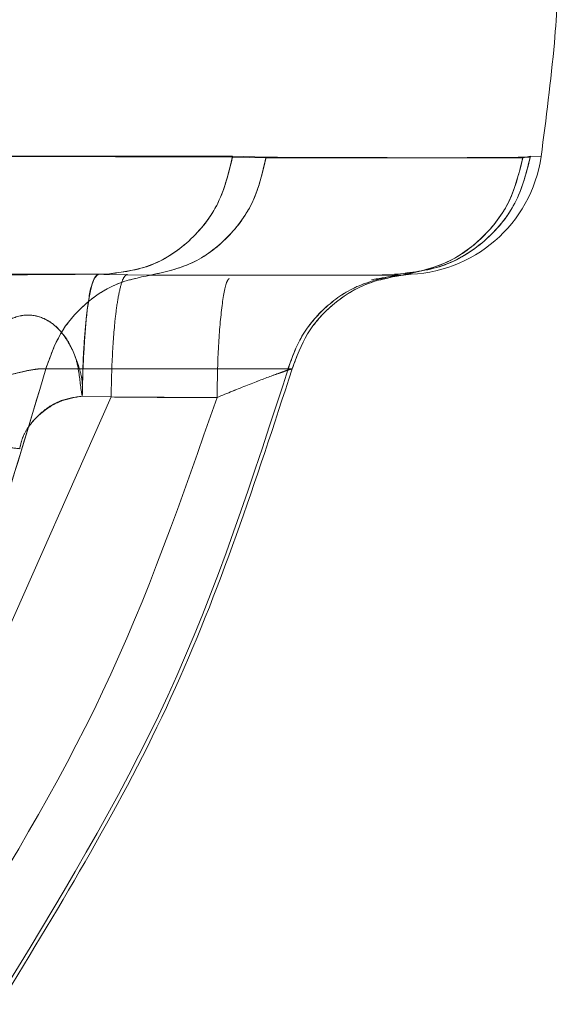
# Model space of a CAD drawing. Units: millimetres. Extents: x 0 to 59.4, y 0 to 42.1.
# Drawn here: x 14.9 to 14.9, y 8.9 to 8.9 of the extents above; entities that cross this region are included whole.
import ezdxf

# ---------------------------------------------------------------- set-up
doc = ezdxf.new("R2010")
doc.units = ezdxf.units.MM
doc.linetypes.add('HIDDEN', pattern=[0.1905, 0.127, -0.0635])

msp = doc.modelspace()

# ---------------------------------------------------------------- linework, layer by layer
at = {"color": 7, "linetype": 'HIDDEN', "lineweight": 0}
for p, q in [((14.91551034754624, 8.897856239944945), (14.90971894706723, 8.897876753832042)), ((14.91623875012509, 8.897840037659304), (14.91551041020617, 8.897856230162251)), ((14.92199909033383, 8.8978556195553), (14.92183611619984, 8.8978556195553)), ((14.91907549683414, 8.895295390721659), (14.91876945045252, 8.895295429032608)), ((14.91908390072087, 8.89529531470611), (14.91877434583916, 8.895295413236033)), ((14.9190385872148, 8.895304351270852), (14.91911758596151, 8.895296375594501)), ((14.91919917953288, 8.89528802868221), (14.91911832977287, 8.895296353725353)), ((14.91286526483327, 8.892631993650566), (14.91018804432643, 8.886594757399543)), ((14.91223712827088, 8.892649982605333), (14.91286526414173, 8.892631993912426)), ((14.91517269136623, 8.892621302226388), (14.91286755920976, 8.8926380562607))]:
    msp.add_line(p, q, dxfattribs=at)
at = {"color": 7, "linetype": 'Continuous', "lineweight": 0}
for p, q in [((14.90971897640561, 8.897876745826611), (14.91551318835847, 8.897876751893046)), ((14.91624084639408, 8.897855482232679), (14.9155133707804, 8.897876724097973)), ((14.92183386802524, 8.897840037659318), (14.92200213691759, 8.897876738296258)), ((14.92200213691757, 8.89787673829626), (14.9222325262453, 8.897872174823346)), ((14.9222335542455, 8.897871463152967), (14.9222325262453, 8.897872174823346)), ((14.90705050695419, 8.895304612399032), (14.91270547767211, 8.895304612399032)), ((14.91270547767038, 8.895304486714066), (14.91372376999568, 8.895288042680516)), ((14.91372376962053, 8.895288047054512), (14.91919917187876, 8.895288047054514)), ((14.91917674991879, 8.895282109550179), (14.91934473534555, 8.895300391199642))]:
    msp.add_line(p, q, dxfattribs=at)
at = {"color": 8, "linetype": 'Continuous', "lineweight": 0}
msp.add_line((14.91911832977287, 8.895296353725353), (14.91903853846207, 8.895304569780722), dxfattribs=at)
at = {"color": 7, "linetype": 'Continuous', "lineweight": 0}
msp.add_arc((14.91926498864397, 8.898304612399034), 0.003000000000000114, 269.9999999999329, 351.707393204677, dxfattribs=at)
for points, knots in [([(14.92223355865418, 8.897871462513434), (14.92234117590719, 8.89869705883907), (14.922533173116, 8.900169984282813), (14.92261581332069, 8.901652905856903), (14.92265213247796, 8.90230462812761)], [0, 0, 0, 0, 0.5605146744825229, 1, 1, 1, 1]), ([(14.92183386802525, 8.897840037659318), (14.92131248275652, 8.897840686525644), (14.92026734177736, 8.897841987208322), (14.9175850357371, 8.897850977631471), (14.91624084090239, 8.897855483038452)], [0, 0, 0, 0, 0.4988659703504861, 0.9999999999999999, 0.9999999999999999, 0.9999999999999999, 0.9999999999999999]), ([(14.91207955784064, 8.895301211200572), (14.9119666566649, 8.895300958973545), (14.9116171186272, 8.895300178087604), (14.91095228714276, 8.89529672457622), (14.90987874560809, 8.895288307581412), (14.90911482235511, 8.895271760064293), (14.90861145980668, 8.895260856612468)], [0, 0, 0, 0, 0.1093628457838929, 0.3385834935673031, 0.5641809606481896, 0.9999999999999999, 0.9999999999999999, 0.9999999999999999, 0.9999999999999999]), ([(14.90570578508083, 8.879624324358975), (14.90690516640381, 8.881772249921037), (14.90930710612187, 8.886073790740534), (14.91073095192114, 8.890852658490756), (14.91144381648903, 8.893245252896346)], [0, 0, 0, 0, 0.4993386444982852, 0.9999999999999999, 0.9999999999999999, 0.9999999999999999, 0.9999999999999999]), ([(14.91144381222981, 8.893245254052092), (14.91140644122159, 8.893247401497293), (14.91133143674107, 8.893251711469636), (14.91113792916401, 8.893225143109348), (14.91089569738742, 8.89317519091868), (14.91050897803585, 8.893074926554746), (14.90994127781996, 8.892894795957988), (14.90950401615421, 8.892714377500663), (14.90927843868034, 8.892621302019709)], [0, 0, 0, 0, 0.1150018445299422, 0.2308113700779466, 0.3490595612672177, 0.4709882072513953, 0.7270898567077105, 1, 1, 1, 1]), ([(14.91681068620807, 8.893245240670577), (14.91601986888488, 8.890816085837464), (14.9144403525982, 8.88596428314008), (14.91178688693555, 8.881606075386026), (14.91046193344475, 8.879429894002328)], [0, 0, 0, 0, 0.5006705722848339, 1, 1, 1, 1])]:
    msp.add_open_spline(points, degree=3, knots=knots, dxfattribs=at)
for points in [[(14.91551318835852, 8.897876751893168), (14.91543027714592, 8.89752842763452), (14.91526445472072, 8.896831779117232), (14.91459836344242, 8.895993651492235), (14.9137189541253, 8.89541595223332), (14.91304330315668, 8.895341725677149), (14.91270547767238, 8.895304612399062)], [(14.91624084090239, 8.897855483038452), (14.91616730832427, 8.897531951220001), (14.91602024316805, 8.8968848875831), (14.91543426770622, 8.896082354865174), (14.91465347959068, 8.895490776148298), (14.91403367287991, 8.895355623419109), (14.91372376952453, 8.895288047054512)], [(14.91919917187862, 8.895288047054512), (14.9195225636564, 8.895355230076783), (14.92016934721197, 8.895489596121326), (14.92098513647876, 8.896077128805636), (14.92159905016528, 8.896874419293024), (14.92175559551612, 8.897518164870553), (14.92183386819154, 8.897840037659318)], [(14.9137237697164, 8.895288047054514), (14.91346247183677, 8.895233792424017), (14.91293987607751, 8.89512528316303), (14.9122618659742, 8.894663496821368), (14.91172074574854, 8.894032959997505), (14.91153612491998, 8.893507813410924), (14.91144381450571, 8.893245240117635)], [(14.91681068840513, 8.893245240117635), (14.91690739289209, 8.893507813410924), (14.91710080186602, 8.894032959997505), (14.91766767998282, 8.89466349682137), (14.91837796407925, 8.89512528316303), (14.91892543594559, 8.895233792424019), (14.91919917187876, 8.895288047054514)], [(14.91144381450571, 8.893245240117635), (14.91273112254526, 8.893245240117635), (14.91530573862435, 8.893245240117635), (14.91630903847821, 8.893245240117635), (14.91681068840513, 8.893245240117635)]]:
    msp.add_open_spline(points, degree=3, dxfattribs=at)
at = {"color": 7, "linetype": 'HIDDEN', "lineweight": 0}
for points in [[(14.91270561298189, 8.895304612403434), (14.91304178991018, 8.895341378638978), (14.91371414376678, 8.89541491111007), (14.91459049886559, 8.895987250284268), (14.91525654911995, 8.896818124068137), (14.91542574807081, 8.89751020131934), (14.91551034754624, 8.897856239944945)], [(14.91372376362317, 8.895288046374967), (14.91403246169435, 8.89535522887815), (14.9146498578367, 8.895489593884518), (14.91542858114673, 8.896077126482261), (14.91601460130202, 8.896874417785645), (14.91616403385554, 8.897518164368085), (14.9162387501323, 8.897840037659304)], [(14.91903853845966, 8.895304612403642), (14.9193951197619, 8.895341743692487), (14.92010828236639, 8.89541600627018), (14.92103650351184, 8.89599371105566), (14.92173957173627, 8.896831813276965), (14.92191461519047, 8.897528429956493), (14.92200213691757, 8.89787673829626)], [(14.92199902020267, 8.8978556299499), (14.9219096662435, 8.897509663515883), (14.92173095832516, 8.896817730647852), (14.92102791446117, 8.89598707817819), (14.92010298146753, 8.895414895586516), (14.91939338528265, 8.895341373466831), (14.91903858719022, 8.895304612406989)], [(14.92183607805241, 8.897855624656733), (14.92175905650292, 8.897532077149242), (14.92160501340394, 8.896884982134253), (14.92099114378536, 8.896082400504229), (14.92017316744571, 8.895490784734948), (14.9195238328332, 8.895355625828294), (14.91919916552694, 8.895288046374967)], [(14.91144381469147, 8.893245241486584), (14.91153612496809, 8.893507814142326), (14.91172074552132, 8.894032959453812), (14.91226186413551, 8.894663495098017), (14.91293987211562, 8.89512528118583), (14.91346246645422, 8.895233791311911), (14.91372376362352, 8.89528804637495)], [(14.912346816036, 8.894535257188453), (14.9123638969924, 8.894650295299614), (14.91239805890519, 8.894880371521934), (14.9124585513364, 8.89511876246871), (14.91252315168948, 8.89527560714938), (14.91256792986842, 8.89529494398248), (14.91259031895789, 8.89530461239903)], [(14.9191991655013, 8.89528804637495), (14.91892543031226, 8.895233791311911), (14.91837795993417, 8.89512528118583), (14.91766767806198, 8.894663495098017), (14.91710080163333, 8.894032959453812), (14.91690739294783, 8.893507814142326), (14.91681068860508, 8.893245241486584)], [(14.91681068860508, 8.893245241486584), (14.91630903862991, 8.893245241486584), (14.91530573867958, 8.893245241486584), (14.91273112268751, 8.893245241486584), (14.91144381469147, 8.893245241486584)]]:
    msp.add_open_spline(points, degree=3, dxfattribs=at)
for points, knots in [([(14.91623875012509, 8.897840037659304), (14.9175781580575, 8.897840692470462), (14.92026306372193, 8.897842005069965), (14.92131094768557, 8.897851077934904), (14.92183607805241, 8.897855624656733)], [0, 0, 0, 0, 0.498865919260701, 1, 1, 1, 1]), ([(14.91259031836309, 8.895304612399032), (14.91254469628432, 8.895268884906066), (14.91244896249003, 8.89519391400265), (14.91234616241542, 8.89462254593171), (14.91229076756843, 8.893930636777025), (14.9122511590677, 8.893271637129791), (14.91224200425225, 8.892866019935092), (14.91223712827088, 8.892649982605331)], [0, 0, 0, 0, 0.2379090518636548, 0.4992305664256281, 0.7118189206986256, 0.8465107700727222, 1, 1, 1, 1]), ([(14.91321832832178, 8.895304613635476), (14.91318940549144, 8.895287350285749), (14.91313211481336, 8.8952531548422), (14.91305186929617, 8.894989605121765), (14.91298523953706, 8.894615322234827), (14.91292340088424, 8.894065974980087), (14.91288096929002, 8.893390378456866), (14.91286983005013, 8.892852199052939), (14.9128652721838, 8.892631991048727)], [0, 0, 0, 0, 0.165696324693425, 0.3282132035484782, 0.481211744961776, 0.6199135111738703, 0.8444792080080181, 1, 1, 1, 1]), ([(14.91670156777192, 8.89319185037561), (14.9167869765526, 8.89343791280216), (14.91696405732077, 8.893948081934228), (14.91749373116674, 8.894591446205496), (14.91819657665251, 8.895086091009038), (14.91875552362603, 8.89521377034466), (14.91903336896762, 8.895277238097954)], [0, 0, 0, 0, 0.2339168651598491, 0.4849873495417795, 0.7439938445476065, 1, 1, 1, 1]), ([(14.91670335484268, 8.893192471145001), (14.91678883276718, 8.89343849280399), (14.9169660584238, 8.893948581816025), (14.91749608426998, 8.894591789904343), (14.91819927108997, 8.895086268573852), (14.91875831861987, 8.895213860409779), (14.91903621494834, 8.895277284896697)], [0, 0, 0, 0, 0.2339109832769664, 0.484979342283437, 0.7439889415284839, 1, 1, 1, 1]), ([(14.9185368926512, 8.895186661411623), (14.91872013710669, 8.895218071121912), (14.91899549502979, 8.895265269890174), (14.91913131504476, 8.895277888379455), (14.91917674991879, 8.895282109550179)], [0, 0, 0, 0, 0.6654773300970614, 1, 1, 1, 1]), ([(14.91517269101633, 8.892621302216694), (14.9151785465401, 8.89296360151718), (14.91519071313633, 8.893674830357755), (14.91526614657858, 8.894565947285729), (14.91535508969952, 8.895119503465251), (14.91541747457505, 8.895191103399206), (14.91543772261983, 8.895214342343841)], [0, 0, 0, 0, 0.2722191117291141, 0.5656163566296082, 0.8590135928563172, 0.9999999999999999, 0.9999999999999999, 0.9999999999999999, 0.9999999999999999]), ([(14.91543771970325, 8.895214337215549), (14.9154174727408, 8.895191099192862), (14.9153550889713, 8.895119499541556), (14.91526614684736, 8.894565946662377), (14.91519071338318, 8.893674830407077), (14.91517854679424, 8.89296360144017), (14.91517269127402, 8.892621302081318)], [0, 0, 0, 0, 0.1409800025434223, 0.4343794289038909, 0.7277788618741109, 1, 1, 1, 1]), ([(14.90981756755286, 8.892894295532319), (14.90986305514096, 8.893109548858485), (14.90993277481955, 8.893439471664708), (14.91012535987969, 8.893810443509055), (14.91034826720938, 8.89411505685869), (14.91068612776396, 8.894376902645345), (14.91111780456144, 8.894450035713616), (14.91146955036716, 8.894328185942651), (14.91172818813412, 8.894116786772258), (14.91196857323138, 8.893803652539583), (14.9121344122917, 8.89340837234649), (14.91224736486504, 8.892985922208299), (14.91224075465177, 8.892768991421981), (14.91223712827088, 8.892649982605331)], [0, 0, 0, 0, 0.1246134871197142, 0.190997426593816, 0.2501419284939546, 0.3749981425993586, 0.4998458624286454, 0.6091144152736193, 0.6751072225474029, 0.7503638620956194, 0.8798060010010783, 0.9340612467585458, 1, 1, 1, 1]), ([(14.91223712802649, 8.892649982751582), (14.91223632543602, 8.892653780416875), (14.91222947470452, 8.89268619643272), (14.91218903528458, 8.89290589569041), (14.91216673002924, 8.893244481881752), (14.91205472945868, 8.893615699664446), (14.91187050062734, 8.893962089994895), (14.91157341710136, 8.894287625524045), (14.91113394938601, 8.894454744321822), (14.91068637191422, 8.894371254382143), (14.91030262941013, 8.894094098549154), (14.91013920304946, 8.893788980468297), (14.91006996226677, 8.893659707475592)], [0, 0, 0, 0, 0.00257987725845926, 0.02202125137170537, 0.1486711941250231, 0.2288269745522084, 0.2971242121260434, 0.4463198590847758, 0.5945115944117734, 0.7433049155116428, 0.891242951937362, 1, 1, 1, 1]), ([(14.91223712802649, 8.892649982751582), (14.91224328096982, 8.893001959965527), (14.91225406101076, 8.893618628863), (14.91230629795967, 8.894143671465077), (14.91232360592568, 8.894343446008545), (14.91232361083043, 8.894343502608102), (14.91232362064328, 8.8943436158049), (14.91232364028301, 8.894343842189233), (14.91232367961813, 8.894344294920822), (14.91232375851093, 8.894345200235707), (14.91232391718392, 8.89434701027081), (14.91232423805669, 8.89435062796792), (14.91232489374864, 8.894357853714887), (14.91232625936245, 8.894372267621968), (14.91232919801588, 8.894400927536008), (14.91233579369869, 8.894457722721782), (14.91234240149319, 8.894504203954256), (14.912346816036, 8.894535257188453)], [0, 0, 0, 0, 0.4991317107884747, 0.8744855905193536, 0.8745007845229156, 0.8745311726235343, 0.8745919491980287, 0.8747135038411002, 0.8749566191035618, 0.8754428735390029, 0.8764154780880511, 0.8783610701954221, 0.8822537887294851, 0.8900453801329034, 0.9056532982472748, 0.9369687491191742, 1, 1, 1, 1]), ([(14.91034491065918, 8.879398231105954), (14.91168771873579, 8.88159635042795), (14.91437644407929, 8.885997678683296), (14.91596577441562, 8.890904283489784), (14.91676135851931, 8.893360422844749)], [0, 0, 0, 0, 0.4994218096153085, 1, 1, 1, 1]), ([(14.91144381337075, 8.893245241898642), (14.91073094885558, 8.890852649482982), (14.90930710316049, 8.886073785703664), (14.90690516517252, 8.881772248216228), (14.90570578471251, 8.879624324316326)], [0, 0, 0, 0, 0.500661355113944, 1, 1, 1, 1]), ([(14.9092784383881, 8.892621306288136), (14.90950401842383, 8.89271438105452), (14.90994128455641, 8.892894797920773), (14.91050899016672, 8.893074925460274), (14.91089569693236, 8.893175186206827), (14.91113795124214, 8.893225145158775), (14.91133143366578, 8.893251702159542), (14.91140643486145, 8.893247392326284), (14.9114438024172, 8.893245245054722)], [0, 0, 0, 0, 0.2729132698550162, 0.5290172494651194, 0.6509429329198054, 0.7691907089652364, 0.8850047792851359, 1, 1, 1, 1]), ([(14.91517269171236, 8.89262130192184), (14.91539947589385, 8.892714376466031), (14.91583907638829, 8.892894792998513), (14.91631703634724, 8.893074919983501), (14.91659393016802, 8.89317518219081), (14.91673747025046, 8.893225133183801), (14.91681916118499, 8.893251700545434), (14.9168135017635, 8.893247389712394), (14.91681068195535, 8.893245241838772)], [0, 0, 0, 0, 0.2729102988606584, 0.5290117746683698, 0.6509404032990717, 0.7691886517122917, 0.8849981889316639, 1, 1, 1, 1]), ([(14.91670301580681, 8.893212809728505), (14.91666702185571, 8.893200379669878), (14.9165858474231, 8.893172347099803), (14.91631460514414, 8.893073989755832), (14.91583991977423, 8.892895120032644), (14.91539976313291, 8.892714487866707), (14.91517269191372, 8.892621302027177)], [0, 0, 0, 0, 0.1298456700783508, 0.2928311084387157, 0.6351805532152986, 1, 1, 1, 1]), ([(14.90929043928057, 8.88019824862419), (14.91049435253199, 8.882164922123886), (14.91290030243177, 8.886095203565644), (14.91441562238021, 8.890447067342645), (14.91517269139158, 8.892621302038535)], [0, 0, 0, 0, 0.5003899921268229, 1, 1, 1, 1]), ([(14.91517269150245, 8.892621302176822), (14.91441562248382, 8.890447067468836), (14.91290030252143, 8.886095203669303), (14.91049435259711, 8.882164922212269), (14.90929043933388, 8.880198248705682)], [0, 0, 0, 0, 0.4996100080656056, 1, 1, 1, 1]), ([(14.91223712837563, 8.892649982562215), (14.91208114520239, 8.892627796434008), (14.91176223530151, 8.892582436567293), (14.91134454381298, 8.89231652488835), (14.91106968701052, 8.892013345443347), (14.91092132626567, 8.89172838322834), (14.91088900612882, 8.891575792005115), (14.9108730334637, 8.891500381170104)], [0, 0, 0, 0, 0.24582651104978, 0.5025959316341975, 0.756755453894169, 0.8797881428185096, 0.9999999999999999, 0.9999999999999999, 0.9999999999999999, 0.9999999999999999]), ([(14.91087354087665, 8.891503865178581), (14.91088970884325, 8.891578814682239), (14.91092235559249, 8.891730154532906), (14.91107139534461, 8.892011774771277), (14.91134762608419, 8.89231038459916), (14.91176452250672, 8.892571465596157), (14.9120816549366, 8.892624141305127), (14.91223712897226, 8.892649965548513)], [0, 0, 0, 0, 0.1200995052958009, 0.2425078260685842, 0.4954775782652022, 0.7526581024187375, 1, 1, 1, 1]), ([(14.91286526483327, 8.892631993650566), (14.91324699478958, 8.892628666720674), (14.9138737564083, 8.892623204241424), (14.91464290942692, 8.892621001983281), (14.91503031991166, 8.892621221439196), (14.91517269125537, 8.892621302088106)], [0, 0, 0, 0, 0.4963148526356511, 0.8148983208762891, 1, 1, 1, 1]), ([(14.90963823768771, 8.891618297192991), (14.90965507063444, 8.891622350037013), (14.90968121400892, 8.891628644539141), (14.90984624468435, 8.891618283389546), (14.9100391136353, 8.891600745809205), (14.9102830487808, 8.891574755198912), (14.91055920467526, 8.891542948453157), (14.91075888500063, 8.891518121020145), (14.91087354087665, 8.891503865178585)], [0, 0, 0, 0, 0.2396498212473012, 0.3722019160684197, 0.5438979858359105, 0.6994137298879075, 0.8274042169395909, 1, 1, 1, 1])]:
    msp.add_open_spline(points, degree=3, knots=knots, dxfattribs=at)

doc.saveas('drawing.dxf')
